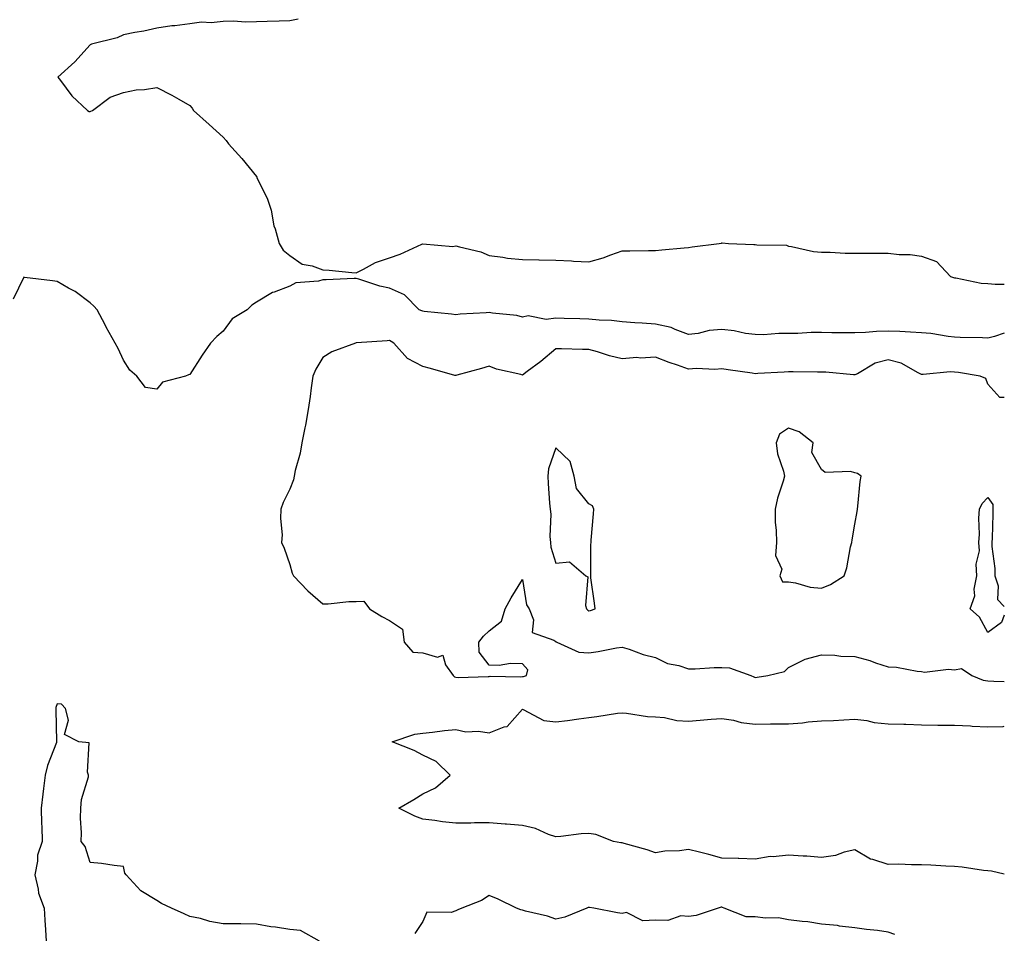
# Model space of a CAD drawing. Units: inches. Extents: x 897203 to 899843, y 7255658 to 7258298.
# Drawn here: x 899547 to 899843, y 7257014 to 7257289 of the extents above; entities that cross this region are included whole.
import ezdxf

# ---------------------------------------------------------------- set-up
doc = ezdxf.new("R2010")
doc.units = ezdxf.units.IN
doc.header["$MEASUREMENT"] = 0
doc.layers.add('Contour_89727255', color=7, linetype='Continuous', true_color=0xdc6656)

msp = doc.modelspace()

# ---------------------------------------------------------------- linework, layer by layer
at = {"layer": 'Contour_89727255'}
for points in [[(899630.62, 7257289.35, 3308), (899628.05, 7257288.85, 3308), (899624.89, 7257288.76, 3308), (899621.31, 7257288.66, 3308), (899618.05, 7257288.57, 3308), (899614.62, 7257288.49, 3308), (899611.19, 7257288.78, 3308), (899608.05, 7257288.67, 3308), (899604.43, 7257288.31, 3308), (899601.49, 7257288.48, 3308), (899598.05, 7257287.96, 3308), (899593.52, 7257287.39, 3308), (899592.59, 7257287.38, 3308), (899588.05, 7257286.68, 3308), (899584.18, 7257285.79, 3308), (899581.5, 7257285.38, 3308), (899578.05, 7257284.65, 3308), (899576.14, 7257283.82, 3308), (899568.38, 7257281.92, 3308), (899568.23, 7257281.74, 3308), (899568.05, 7257281.71, 3308), (899563.4, 7257276.57, 3308), (899558.26, 7257271.92, 3308), (899559.05, 7257270.92, 3308), (899562.49, 7257266.36, 3308), (899567.19, 7257261.92, 3308), (899567.75, 7257261.62, 3308), (899568.05, 7257261.57, 3308), (899568.25, 7257261.72, 3308), (899568.71, 7257261.92, 3308), (899574.04, 7257265.93, 3308), (899578.05, 7257267.37, 3308), (899581.87, 7257268.1, 3308), (899584.39, 7257268.26, 3308), (899588.05, 7257268.87, 3308), (899592.62, 7257266.49, 3308), (899594.68, 7257265.3, 3308), (899598.05, 7257263.39, 3308), (899598.72, 7257262.59, 3308), (899599.13, 7257261.92, 3308), (899603.86, 7257257.73, 3308), (899608.05, 7257253.84, 3308), (899608.98, 7257252.85, 3308), (899609.65, 7257251.92, 3308), (899613.64, 7257247.51, 3308), (899618.05, 7257242.07, 3308), (899618.11, 7257241.98, 3308), (899618.14, 7257241.92, 3308), (899618.2, 7257241.76, 3308), (899621.34, 7257235.2, 3308), (899622.45, 7257231.92, 3308), (899623.29, 7257227.16, 3308), (899623.67, 7257226.3, 3308), (899624.9, 7257221.92, 3308), (899626.05, 7257219.92, 3308), (899628.05, 7257218.3, 3308), (899631.8, 7257215.67, 3308), (899634.77, 7257215.2, 3308), (899638.05, 7257214.01, 3308), (899639.96, 7257213.83, 3308), (899646.78, 7257213.19, 3308), (899648.05, 7257213.08, 3308), (899650.28, 7257214.15, 3308), (899653.82, 7257216.15, 3308), (899658.05, 7257217.58, 3308), (899661.27, 7257218.7, 3308), (899667.81, 7257221.69, 3308), (899668.05, 7257221.77, 3308), (899668.14, 7257221.83, 3308), (899677.14, 7257221.01, 3308), (899678.05, 7257221.22, 3308), (899679.09, 7257220.88, 3308), (899685.5, 7257219.37, 3308), (899688.05, 7257218.32, 3308), (899692.16, 7257217.82, 3308), (899693.59, 7257217.46, 3308), (899698.05, 7257217.06, 3308), (899703.03, 7257216.94, 3308), (899703.07, 7257216.94, 3308), (899708.05, 7257216.83, 3308), (899712.78, 7257216.65, 3308), (899713.39, 7257216.58, 3308), (899718.05, 7257216.36, 3308), (899722.38, 7257217.59, 3308), (899724.62, 7257218.49, 3308), (899728.05, 7257219.65, 3308), (899730.32, 7257219.65, 3308), (899735.94, 7257219.8, 3308), (899738.05, 7257219.8, 3308), (899740.01, 7257219.96, 3308), (899746.71, 7257220.58, 3308), (899748.05, 7257220.69, 3308), (899749.12, 7257220.85, 3308), (899757.21, 7257221.92, 3308), (899757.94, 7257222.03, 3308), (899758.05, 7257222.04, 3308), (899758.18, 7257222.05, 3308), (899760.08, 7257221.92, 3308), (899767.68, 7257221.55, 3308), (899768.05, 7257221.57, 3308), (899768.51, 7257221.46, 3308), (899777.47, 7257221.34, 3308), (899778.05, 7257221.1, 3308), (899778.96, 7257221, 3308), (899785.56, 7257219.44, 3308), (899788.05, 7257219.25, 3308), (899790.66, 7257219.3, 3308), (899795.08, 7257218.94, 3308), (899798.05, 7257218.99, 3308), (899800.98, 7257218.99, 3308), (899805.07, 7257218.94, 3308), (899808.05, 7257218.94, 3308), (899811.39, 7257218.58, 3308), (899814.71, 7257218.58, 3308), (899818.05, 7257218.11, 3308), (899822.61, 7257216.48, 3308), (899826.84, 7257211.92, 3308), (899827.76, 7257211.63, 3308), (899828.05, 7257211.59, 3308), (899828.4, 7257211.57, 3308), (899836.05, 7257209.92, 3308), (899838.05, 7257209.84, 3308), (899840.28, 7257209.69, 3308), (899843, 7257209.64, 3308)], [(899843, 7257194.95, 3308), (899840.07, 7257193.93, 3308), (899838.05, 7257193.41, 3308), (899836.45, 7257193.51, 3308), (899829.69, 7257193.56, 3308), (899828.05, 7257193.67, 3308), (899826.08, 7257193.89, 3308), (899820.9, 7257194.77, 3308), (899818.05, 7257195.05, 3308), (899814.81, 7257195.16, 3308), (899811.54, 7257195.42, 3308), (899808.05, 7257195.52, 3308), (899804.56, 7257195.41, 3308), (899801.23, 7257195.09, 3308), (899798.05, 7257194.98, 3308), (899794.93, 7257195.04, 3308), (899791.14, 7257195.02, 3308), (899788.05, 7257195.08, 3308), (899784.91, 7257195.06, 3308), (899780.93, 7257194.8, 3308), (899778.05, 7257194.78, 3308), (899775.17, 7257194.8, 3308), (899770.58, 7257194.45, 3308), (899768.05, 7257194.46, 3308), (899765.13, 7257194.84, 3308), (899761.75, 7257195.61, 3308), (899758.05, 7257196, 3308), (899754.23, 7257195.74, 3308), (899750.94, 7257194.81, 3308), (899748.05, 7257194.52, 3308), (899743.95, 7257196.01, 3308), (899742.79, 7257196.66, 3308), (899738.05, 7257197.61, 3308), (899734.06, 7257197.94, 3308), (899731.91, 7257198.06, 3308), (899728.05, 7257198.36, 3308), (899724.85, 7257198.73, 3308), (899721.17, 7257198.8, 3308), (899718.05, 7257199.1, 3308), (899715.29, 7257199.17, 3308), (899710.64, 7257199.33, 3308), (899708.05, 7257199.39, 3308), (899705.17, 7257199.05, 3308), (899699.81, 7257200.16, 3308), (899698.05, 7257199.68, 3308), (899696.32, 7257200.18, 3308), (899689.08, 7257200.89, 3308), (899688.05, 7257201.11, 3308), (899687.11, 7257200.98, 3308), (899679.34, 7257200.62, 3308), (899678.05, 7257200.41, 3308), (899676.72, 7257200.59, 3308), (899668.5, 7257201.46, 3308), (899668.05, 7257201.52, 3308), (899667.8, 7257201.67, 3308), (899667.02, 7257201.92, 3308), (899662.58, 7257206.44, 3308), (899658.05, 7257208.46, 3308), (899655.2, 7257209.07, 3308), (899648.86, 7257211.11, 3308), (899648.05, 7257211.31, 3308), (899647.46, 7257211.33, 3308), (899639.03, 7257210.94, 3308), (899638.05, 7257210.96, 3308), (899636.69, 7257210.56, 3308), (899629.89, 7257210.07, 3308), (899628.05, 7257209.05, 3308), (899623.36, 7257207.23, 3308), (899622.87, 7257207.11, 3308), (899618.05, 7257204.24, 3308), (899616.61, 7257203.36, 3308), (899615.2, 7257201.92, 3308), (899610.78, 7257199.19, 3308), (899608.05, 7257195.52, 3308), (899606.08, 7257193.89, 3308), (899604.2, 7257191.92, 3308), (899601.73, 7257188.24, 3308), (899598.05, 7257182.45, 3308), (899597.63, 7257182.34, 3308), (899596.68, 7257181.92, 3308), (899589.82, 7257180.15, 3308), (899588.05, 7257178.07, 3308), (899584.66, 7257178.53, 3308), (899582.02, 7257181.92, 3308), (899579.95, 7257183.82, 3308), (899578.05, 7257186.74, 3308), (899576.4, 7257190.27, 3308), (899575.57, 7257191.92, 3308), (899572.88, 7257196.75, 3308), (899572.51, 7257197.46, 3308), (899570.09, 7257201.92, 3308), (899569.16, 7257203.03, 3308), (899568.05, 7257204.03, 3308), (899563.53, 7257207.4, 3308), (899561.54, 7257208.43, 3308), (899558.05, 7257210.43, 3308), (899556.74, 7257210.61, 3308), (899548.27, 7257211.7, 3308), (899548.05, 7257211.72, 3308), (899544.86, 7257205.11, 3308)], [(899843, 7257175.55, 3309), (899841.68, 7257175.55, 3309), (899838.05, 7257179.56, 3309), (899837.44, 7257181.3, 3309), (899835.77, 7257181.92, 3309), (899829.21, 7257183.07, 3309), (899828.05, 7257183.17, 3309), (899826.75, 7257183.22, 3309), (899818.59, 7257182.46, 3309), (899818.05, 7257182.49, 3309), (899817.04, 7257182.93, 3309), (899812, 7257185.88, 3309), (899808.05, 7257186.92, 3309), (899804.13, 7257185.85, 3309), (899798.83, 7257182.7, 3309), (899798.05, 7257182.34, 3309), (899797.61, 7257182.36, 3309), (899789.28, 7257183.15, 3309), (899788.05, 7257183.2, 3309), (899786.8, 7257183.17, 3309), (899779.44, 7257183.31, 3309), (899778.05, 7257183.28, 3309), (899776.77, 7257183.2, 3309), (899768.86, 7257182.72, 3309), (899768.05, 7257182.68, 3309), (899767.14, 7257182.83, 3309), (899759.98, 7257183.85, 3309), (899758.05, 7257184.19, 3309), (899755.96, 7257184, 3309), (899750.4, 7257184.26, 3309), (899748.05, 7257184.11, 3309), (899744.69, 7257185.28, 3309), (899742.2, 7257186.07, 3309), (899738.05, 7257187.66, 3309), (899733.55, 7257187.42, 3309), (899732.42, 7257187.55, 3309), (899728.05, 7257187.21, 3309), (899724.2, 7257188.07, 3309), (899720.66, 7257189.31, 3309), (899718.05, 7257190.03, 3309), (899716.16, 7257190.03, 3309), (899709.82, 7257190.15, 3309), (899708.05, 7257190.15, 3309), (899703.58, 7257186.39, 3309), (899699.47, 7257183.34, 3309), (899698.05, 7257182.26, 3309), (899697.54, 7257182.43, 3309), (899690.23, 7257184.11, 3309), (899688.05, 7257185, 3309), (899685.73, 7257184.24, 3309), (899678.36, 7257182.23, 3309), (899678.05, 7257182.13, 3309), (899677.76, 7257182.2, 3309), (899670.44, 7257184.31, 3309), (899668.05, 7257184.84, 3309), (899663.45, 7257187.31, 3309), (899659.41, 7257191.92, 3309), (899658.57, 7257192.44, 3309), (899658.05, 7257192.65, 3309), (899657.33, 7257192.64, 3309), (899648.1, 7257191.97, 3309), (899648.05, 7257191.97, 3309), (899648.01, 7257191.96, 3309), (899647.79, 7257191.92, 3309), (899640.72, 7257189.24, 3309), (899638.05, 7257187.56, 3309), (899635.86, 7257184.12, 3309), (899635.03, 7257181.92, 3309), (899634.54, 7257178.41, 3309), (899634.16, 7257175.81, 3309), (899633.64, 7257171.92, 3309), (899632.77, 7257167.2, 3309), (899632.58, 7257166.45, 3309), (899631.65, 7257161.92, 3309), (899631.15, 7257158.82, 3309), (899629.68, 7257153.55, 3309), (899629.36, 7257151.92, 3309), (899629.15, 7257150.82, 3309), (899628.05, 7257147.93, 3309), (899626.05, 7257143.91, 3309), (899625.37, 7257141.92, 3309), (899625.27, 7257139.14, 3309), (899625.73, 7257134.24, 3309), (899625.6, 7257131.92, 3309), (899626.37, 7257130.23, 3309), (899628.05, 7257125.26, 3309), (899628.79, 7257122.66, 3309), (899629.23, 7257121.92, 3309), (899633.54, 7257117.41, 3309), (899638.05, 7257113.47, 3309), (899639.63, 7257113.49, 3309), (899645.83, 7257114.15, 3309), (899648.05, 7257114.18, 3309), (899650.37, 7257114.24, 3309), (899652.06, 7257111.92, 3309), (899655.78, 7257109.64, 3309), (899658.05, 7257108.45, 3309), (899661.97, 7257105.84, 3309), (899662.51, 7257101.92, 3309), (899665.07, 7257098.93, 3309), (899668.05, 7257098.68, 3309), (899672.54, 7257097.44, 3309), (899674.1, 7257097.97, 3309), (899674.89, 7257095.08, 3309), (899677.19, 7257091.92, 3309), (899677.62, 7257091.49, 3309), (899678.05, 7257091.35, 3309), (899678.7, 7257091.27, 3309), (899687.74, 7257091.61, 3309), (899688.05, 7257091.55, 3309), (899688.31, 7257091.66, 3309), (899697.6, 7257091.47, 3309), (899698.05, 7257091.57, 3309), (899698.39, 7257091.59, 3309), (899699.27, 7257091.92, 3309), (899699.69, 7257093.56, 3309), (899698.05, 7257095.42, 3309), (899694.45, 7257095.52, 3309), (899691.01, 7257094.88, 3309), (899688.05, 7257095.02, 3309), (899685.03, 7257098.9, 3309), (899684.91, 7257101.92, 3309), (899686.29, 7257103.68, 3309), (899688.05, 7257105.38, 3309), (899691.76, 7257108.21, 3309), (899692.88, 7257111.92, 3309), (899694.66, 7257115.31, 3309), (899698.05, 7257120.8, 3309), (899699.26, 7257113.13, 3309), (899700.09, 7257111.92, 3309), (899701.33, 7257108.65, 3309), (899700.97, 7257104.84, 3309), (899707.49, 7257102.48, 3309), (899708.05, 7257102.09, 3309), (899708.13, 7257102, 3309), (899708.39, 7257101.92, 3309), (899715.05, 7257098.92, 3309), (899718.05, 7257098.72, 3309), (899720.84, 7257099.14, 3309), (899726.31, 7257100.18, 3309), (899728.05, 7257100.46, 3309), (899730.15, 7257099.82, 3309), (899734.35, 7257098.22, 3309), (899738.05, 7257097.32, 3309), (899741.65, 7257095.52, 3309), (899745.11, 7257094.86, 3309), (899748.05, 7257093.89, 3309), (899750.04, 7257093.91, 3309), (899755.7, 7257094.27, 3309), (899758.05, 7257094.29, 3309), (899760.31, 7257094.18, 3309), (899766.74, 7257091.92, 3309), (899767.61, 7257091.48, 3309), (899768.05, 7257091.3, 3309), (899768.62, 7257091.35, 3309), (899771.87, 7257091.92, 3309), (899776.88, 7257093.09, 3309), (899778.05, 7257094.3, 3309), (899782.72, 7257096.59, 3309), (899783.12, 7257096.85, 3309), (899788.05, 7257098.14, 3309), (899791.99, 7257097.98, 3309), (899793.84, 7257097.71, 3309), (899798.05, 7257097.56, 3309), (899802.57, 7257096.44, 3309), (899804.24, 7257095.73, 3309), (899808.05, 7257094.47, 3309), (899810.53, 7257094.4, 3309), (899816.82, 7257093.15, 3309), (899818.05, 7257093.1, 3309), (899819.04, 7257092.91, 3309), (899826.19, 7257093.79, 3309), (899828.05, 7257093.57, 3309), (899830.14, 7257094.01, 3309), (899833.19, 7257091.92, 3309), (899836.65, 7257090.51, 3309), (899838.05, 7257090.26, 3309), (899839.81, 7257090.16, 3309), (899843, 7257090.12, 3309)], [(899838.05, 7257104.78, 3309), (899835.53, 7257109.4, 3309), (899832.74, 7257111.92, 3309), (899834.09, 7257115.88, 3309), (899833.97, 7257117.84, 3309), (899834.72, 7257121.92, 3309), (899834.54, 7257125.43, 3309), (899835.56, 7257129.43, 3309), (899835.32, 7257131.92, 3309), (899835.54, 7257134.43, 3309), (899835.33, 7257139.21, 3309), (899835.52, 7257141.92, 3309), (899836.3, 7257143.67, 3309), (899838.05, 7257145.45, 3309), (899839.5, 7257143.37, 3309), (899839.58, 7257141.92, 3309), (899839.51, 7257140.46, 3309), (899839.34, 7257133.21, 3309), (899839.28, 7257131.92, 3309), (899839.26, 7257130.72, 3309), (899840.19, 7257124.07, 3309), (899840.17, 7257121.92, 3309), (899841.12, 7257118.85, 3309), (899840.93, 7257114.8, 3309), (899843, 7257112.65, 3309)], [(899843, 7257110.07, 3309), (899842.15, 7257107.82, 3309), (899838.05, 7257104.78, 3309)], [(899636.96, 7257011.92, 3309), (899631.33, 7257015.2, 3309), (899628.05, 7257015.5, 3309), (899623.8, 7257016.17, 3309), (899622.41, 7257016.28, 3309), (899618.05, 7257017.11, 3309), (899613.33, 7257017.2, 3309), (899612.86, 7257017.12, 3309), (899608.05, 7257017.18, 3309), (899603.98, 7257017.85, 3309), (899601.26, 7257018.72, 3309), (899598.05, 7257019.4, 3309), (899596.32, 7257020.19, 3309), (899592.46, 7257021.92, 3309), (899589.45, 7257023.32, 3309), (899588.05, 7257024.21, 3309), (899583.26, 7257027.13, 3309), (899578.82, 7257031.92, 3309), (899578.48, 7257032.36, 3309), (899578.05, 7257034.45, 3309), (899575.24, 7257034.73, 3309), (899571.39, 7257035.27, 3309), (899568.05, 7257035.58, 3309), (899566.53, 7257040.4, 3309), (899565.28, 7257041.92, 3309), (899565.43, 7257044.54, 3309), (899565.09, 7257048.95, 3309), (899565.21, 7257051.92, 3309), (899565.37, 7257054.6, 3309), (899567.52, 7257061.39, 3309), (899567.57, 7257061.92, 3309), (899567.19, 7257062.78, 3309), (899567.74, 7257071.61, 3309), (899564.63, 7257071.92, 3309), (899560.28, 7257074.16, 3309), (899561.52, 7257078.45, 3309), (899560.57, 7257081.92, 3309), (899559.42, 7257083.29, 3309), (899558.05, 7257083.35, 3309), (899557.71, 7257082.26, 3309), (899557.67, 7257081.92, 3309), (899557.67, 7257081.55, 3309), (899557.91, 7257072.06, 3309), (899557.91, 7257071.92, 3309), (899557.85, 7257071.71, 3309), (899555.15, 7257064.82, 3309), (899554.49, 7257061.92, 3309), (899553.97, 7257057.85, 3309), (899553.82, 7257056.15, 3309), (899553.25, 7257051.92, 3309), (899553.39, 7257047.26, 3309), (899553.47, 7257046.49, 3309), (899553.63, 7257041.92, 3309), (899552.16, 7257037.81, 3309), (899552.19, 7257036.05, 3309), (899551.34, 7257031.92, 3309), (899552.4, 7257027.56, 3309), (899552.48, 7257026.35, 3309), (899554.23, 7257021.92, 3309), (899554.39, 7257018.26, 3309), (899554.62, 7257015.35, 3309), (899554.78, 7257011.92, 3309)], [(899843, 7257032.15, 3308), (899839.13, 7257033, 3308), (899838.05, 7257033.1, 3308), (899836.73, 7257033.24, 3308), (899830.31, 7257034.18, 3308), (899828.05, 7257034.38, 3308), (899825.44, 7257034.53, 3308), (899820.93, 7257034.8, 3308), (899818.05, 7257034.96, 3308), (899815.07, 7257034.91, 3308), (899811.24, 7257035.11, 3308), (899808.05, 7257035.06, 3308), (899803.45, 7257036.52, 3308), (899802.73, 7257036.6, 3308), (899798.05, 7257039.4, 3308), (899794.83, 7257038.71, 3308), (899792.25, 7257037.72, 3308), (899788.05, 7257037.13, 3308), (899783.63, 7257037.5, 3308), (899782.46, 7257037.52, 3308), (899778.05, 7257037.84, 3308), (899773.46, 7257037.33, 3308), (899772.59, 7257037.38, 3308), (899768.05, 7257036.64, 3308), (899763.17, 7257036.8, 3308), (899762.96, 7257036.83, 3308), (899758.05, 7257036.95, 3308), (899754.14, 7257038, 3308), (899751.27, 7257038.7, 3308), (899748.05, 7257039.53, 3308), (899745.26, 7257039.13, 3308), (899740.91, 7257039.06, 3308), (899738.05, 7257038.51, 3308), (899735.54, 7257039.41, 3308), (899728.66, 7257041.31, 3308), (899728.05, 7257041.51, 3308), (899727.63, 7257041.5, 3308), (899725.42, 7257041.92, 3308), (899720.17, 7257044.04, 3308), (899718.05, 7257044.31, 3308), (899715.76, 7257044.21, 3308), (899709.61, 7257043.48, 3308), (899708.05, 7257043.39, 3308), (899705.88, 7257044.09, 3308), (899701.98, 7257045.86, 3308), (899698.05, 7257046.71, 3308), (899693.25, 7257047.13, 3308), (899692.83, 7257047.13, 3308), (899688.05, 7257047.51, 3308), (899683.64, 7257047.51, 3308), (899682.48, 7257047.49, 3308), (899678.05, 7257047.5, 3308), (899674.01, 7257047.88, 3308), (899671.68, 7257048.29, 3308), (899668.05, 7257048.69, 3308), (899665.69, 7257049.56, 3308), (899660.85, 7257051.92, 3308), (899665.37, 7257054.6, 3308), (899668.05, 7257056.3, 3308), (899671.87, 7257058.1, 3308), (899676.29, 7257061.92, 3308), (899672.1, 7257065.97, 3308), (899668.05, 7257067.9, 3308), (899665.5, 7257069.36, 3308), (899658.91, 7257071.92, 3308), (899665.71, 7257074.25, 3308), (899668.05, 7257074.5, 3308), (899670.95, 7257074.82, 3308), (899674.63, 7257075.34, 3308), (899678.05, 7257075.69, 3308), (899681.02, 7257074.89, 3308), (899684.81, 7257075.16, 3308), (899688.05, 7257074.66, 3308), (899692.57, 7257076.44, 3308), (899693.45, 7257076.53, 3308), (899698.05, 7257081.72, 3308), (899698.31, 7257081.66, 3308), (899704.51, 7257078.38, 3308), (899708.05, 7257077.96, 3308), (899711.62, 7257078.36, 3308), (899715.03, 7257078.9, 3308), (899718.05, 7257079.26, 3308), (899720.46, 7257079.52, 3308), (899726.65, 7257080.52, 3308), (899728.05, 7257080.68, 3308), (899729.37, 7257080.59, 3308), (899735.7, 7257079.57, 3308), (899738.05, 7257079.44, 3308), (899740.74, 7257079.23, 3308), (899744.52, 7257078.39, 3308), (899748.05, 7257078.19, 3308), (899751.51, 7257078.46, 3308), (899754.86, 7257078.73, 3308), (899758.05, 7257078.98, 3308), (899761.55, 7257078.42, 3308), (899763.89, 7257077.77, 3308), (899768.05, 7257077.27, 3308), (899772.64, 7257077.32, 3308), (899773.46, 7257077.34, 3308), (899778.05, 7257077.39, 3308), (899782.29, 7257077.68, 3308), (899784.02, 7257077.9, 3308), (899788.05, 7257078.2, 3308), (899791.59, 7257078.38, 3308), (899794.72, 7257078.59, 3308), (899798.05, 7257078.77, 3308), (899801.65, 7257078.32, 3308), (899803.89, 7257077.76, 3308), (899808.05, 7257077.38, 3308), (899812.74, 7257077.22, 3308), (899813.33, 7257077.2, 3308), (899818.05, 7257077.06, 3308), (899822.99, 7257076.98, 3308), (899823.11, 7257076.98, 3308), (899828.05, 7257076.91, 3308), (899832.83, 7257076.7, 3308), (899833.31, 7257076.67, 3308), (899838.05, 7257076.44, 3308), (899842.69, 7257076.57, 3308), (899843, 7257076.6, 3308)], [(899810.09, 7257013.96, 3309), (899808.05, 7257014.68, 3309), (899804.85, 7257015.12, 3309), (899801.56, 7257015.44, 3309), (899798.05, 7257015.97, 3309), (899793.47, 7257016.5, 3309), (899792.82, 7257016.69, 3309), (899788.05, 7257017.05, 3309), (899783.86, 7257017.72, 3309), (899782.15, 7257017.82, 3309), (899778.05, 7257018.38, 3309), (899775.06, 7257018.93, 3309), (899771.14, 7257018.83, 3309), (899768.05, 7257019.23, 3309), (899765.38, 7257019.25, 3309), (899758.74, 7257021.92, 3309), (899758.25, 7257022.12, 3309), (899758.05, 7257022.15, 3309), (899757.81, 7257022.16, 3309), (899756.9, 7257021.92, 3309), (899750.27, 7257019.7, 3309), (899748.05, 7257019.36, 3309), (899745.67, 7257019.54, 3309), (899741.79, 7257018.18, 3309), (899738.05, 7257018.31, 3309), (899734.22, 7257018.09, 3309), (899729.38, 7257020.59, 3309), (899728.05, 7257020.3, 3309), (899726.6, 7257020.47, 3309), (899719.52, 7257021.92, 3309), (899718.19, 7257022.06, 3309), (899718.05, 7257022.06, 3309), (899717.87, 7257022.11, 3309), (899717.39, 7257021.92, 3309), (899710.78, 7257019.2, 3309), (899708.05, 7257018.61, 3309), (899705.58, 7257019.45, 3309), (899698.96, 7257021.01, 3309), (899698.05, 7257021.28, 3309), (899697.54, 7257021.41, 3309), (899696.27, 7257021.92, 3309), (899690.73, 7257024.6, 3309), (899688.05, 7257025.71, 3309), (899685.74, 7257024.23, 3309), (899679.8, 7257021.92, 3309), (899678.61, 7257021.36, 3309), (899678.05, 7257021.09, 3309), (899676.66, 7257020.53, 3309), (899669.3, 7257020.67, 3309), (899668.05, 7257017.83, 3309), (899665.73, 7257014.24, 3309)]]:
    msp.add_polyline3d(points, dxfattribs=at)
for points in [[(899788.05, 7257118.19, 3310), (899790.71, 7257119.26, 3310), (899794.81, 7257121.92, 3310), (899795.68, 7257124.29, 3310), (899796.77, 7257130.63, 3310), (899797.12, 7257131.92, 3310), (899797.25, 7257132.72, 3310), (899798.05, 7257137.42, 3310), (899798.69, 7257141.28, 3310), (899798.81, 7257141.92, 3310), (899798.93, 7257142.8, 3310), (899799.66, 7257150.31, 3310), (899799.9, 7257151.92, 3310), (899798.79, 7257152.66, 3310), (899798.05, 7257152.86, 3310), (899796.7, 7257153.27, 3310), (899789.09, 7257152.96, 3310), (899788.05, 7257153.9, 3310), (899785.1, 7257158.97, 3310), (899785.5, 7257161.92, 3310), (899781.34, 7257165.21, 3310), (899778.05, 7257166.28, 3310), (899775.41, 7257164.56, 3310), (899774.36, 7257161.92, 3310), (899774.76, 7257158.64, 3310), (899776.62, 7257153.35, 3310), (899776.89, 7257151.92, 3310), (899776.49, 7257150.36, 3310), (899774.76, 7257145.21, 3310), (899774.07, 7257141.92, 3310), (899774.12, 7257137.99, 3310), (899774.41, 7257135.55, 3310), (899774.47, 7257131.92, 3310), (899774.15, 7257128.01, 3310), (899776.12, 7257123.84, 3310), (899775.48, 7257121.92, 3310), (899776.24, 7257120.11, 3310), (899778.05, 7257120.06, 3310), (899780.15, 7257119.82, 3310), (899784.58, 7257118.45, 3310)], [(899718.05, 7257111.39, 3310), (899718.49, 7257111.48, 3310), (899719.92, 7257111.92, 3310), (899719.76, 7257113.64, 3310), (899718.67, 7257121.3, 3310), (899718.61, 7257121.92, 3310), (899718.64, 7257122.51, 3310), (899718.67, 7257131.3, 3310), (899718.7, 7257131.92, 3310), (899718.76, 7257132.63, 3310), (899719.4, 7257140.57, 3310), (899719.51, 7257141.92, 3310), (899719.08, 7257142.95, 3310), (899718.05, 7257143.5, 3310), (899714.33, 7257148.2, 3310), (899713.65, 7257151.92, 3310), (899712.38, 7257156.25, 3310), (899708.05, 7257160.41, 3310), (899705.91, 7257154.06, 3310), (899705.65, 7257151.92, 3310), (899705.83, 7257149.7, 3310), (899706.23, 7257143.75, 3310), (899706.37, 7257141.92, 3310), (899706.59, 7257140.46, 3310), (899706.28, 7257133.69, 3310), (899706.47, 7257131.92, 3310), (899706.61, 7257130.48, 3310), (899708.05, 7257125.73, 3310), (899712.18, 7257126.05, 3310), (899717.11, 7257121.92, 3310), (899717.71, 7257121.58, 3310), (899717.01, 7257112.96, 3310), (899717.37, 7257111.92, 3310), (899717.69, 7257111.57, 3310)]]:
    msp.add_polyline3d(points, close=True, dxfattribs=at)

doc.saveas('drawing.dxf')
